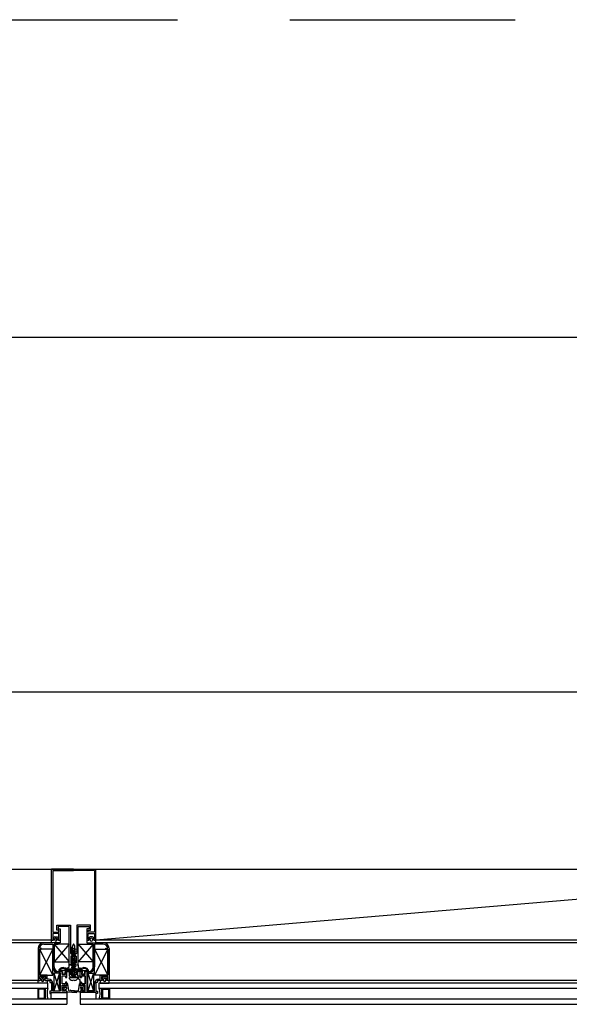
# Model space of a CAD drawing. Units: millimetres. Extents: x 778 to 24861, y -4930 to -967.
# Drawn here: x 7896 to 7958, y -3832 to -3721 of the extents above; entities that cross this region are included whole.
import ezdxf

# ---------------------------------------------------------------- set-up
doc = ezdxf.new("R2010")
doc.units = ezdxf.units.MM
doc.linetypes.add('DASHEDX2', pattern=[38.1, 25.4, -12.7])
doc.layers.add('mekanik ısıtma gidiş', color=1, linetype='DASHEDX2')
doc.layers.add('mimari', color=7, linetype='Continuous')

msp = doc.modelspace()

# ---------------------------------------------------------------- linework, layer by layer
at = {"layer": 'mekanik ısıtma gidiş'}
msp.add_line((7697.864, -3720.529), (8554.99, -3720.529), dxfattribs=at)
at = {"layer": 'mimari', "color": 0}
for p, q in [((8437.065, -3756.412), (7877.065, -3756.412)), ((7704.555, -3796.412), (8437.045, -3796.412)), ((7704.555, -3816.412), (8437.045, -3816.412)), ((7899.555, -3824.412), (7899.555, -3816.412)), ((7902.055, -3816.412), (7899.555, -3816.412)), ((7899.705, -3816.562), (7899.705, -3823.535)), ((7899.705, -3816.562), (7902.055, -3816.562)), ((7902.055, -3816.412), (7904.555, -3816.412)), ((7904.405, -3816.562), (7902.055, -3816.562)), ((7904.405, -3816.562), (7904.405, -3823.535)), ((7999.555, -3816.412), (7904.555, -3824.412)), ((7904.555, -3824.412), (7904.555, -3816.412)), ((7900.155, -3823.285), (7900.155, -3822.742)), ((7900.155, -3822.742), (7901.705, -3822.742)), ((7901.555, -3822.892), (7900.305, -3822.892)), ((7900.305, -3822.892), (7900.305, -3823.135)), ((7901.555, -3827.223), (7901.555, -3822.892)), ((7901.705, -3822.742), (7901.705, -3825.91)), ((7903.955, -3822.742), (7902.405, -3822.742)), ((7902.405, -3822.742), (7902.405, -3825.91)), ((7902.555, -3827.223), (7902.555, -3822.892)), ((7902.555, -3822.892), (7903.805, -3822.892)), ((7903.805, -3822.892), (7903.805, -3823.135)), ((7903.955, -3823.285), (7903.955, -3822.742)), ((7899.705, -3823.535), (7900.405, -3823.535)), ((7900.405, -3823.685), (7899.705, -3823.685)), ((7899.705, -3823.685), (7899.705, -3824.262)), ((7899.917, -3824.052), (7900.193, -3824.052)), ((7900.405, -3823.285), (7900.155, -3823.285)), ((7900.305, -3823.135), (7900.555, -3823.135)), ((7900.405, -3823.535), (7900.405, -3823.285)), ((7900.405, -3824.262), (7900.405, -3823.685)), ((7900.555, -3823.135), (7900.555, -3824.412)), ((7903.805, -3823.135), (7903.555, -3823.135)), ((7903.555, -3823.135), (7903.555, -3824.412)), ((7903.705, -3823.535), (7903.705, -3823.285)), ((7903.705, -3823.285), (7903.955, -3823.285)), ((7904.405, -3823.535), (7903.705, -3823.535)), ((7903.705, -3824.262), (7903.705, -3823.685)), ((7903.705, -3823.685), (7904.405, -3823.685)), ((7904.193, -3824.052), (7903.917, -3824.052)), ((7904.405, -3823.685), (7904.405, -3824.262)), ((7899.555, -3824.412), (7804.555, -3824.412)), ((7899.555, -3824.712), (7804.555, -3824.712)), ((7900.305, -3824.712), (7898.705, -3824.712)), ((7898.705, -3824.862), (7899.705, -3824.862)), ((7899.755, -3824.412), (7899.555, -3824.412)), ((7899.555, -3824.712), (7899.555, -3824.412)), ((7899.555, -3824.412), (7899.755, -3824.412)), ((7900.555, -3824.712), (7899.555, -3824.712)), ((7899.705, -3824.262), (7899.855, -3824.262)), ((7899.705, -3824.862), (7899.705, -3827.447)), ((7899.77, -3824.223), (7899.828, -3824.108)), ((7899.855, -3824.252), (7899.788, -3824.252)), ((7899.855, -3824.312), (7899.855, -3824.252)), ((7899.855, -3824.262), (7899.855, -3824.312)), ((7899.855, -3824.862), (7901.555, -3826.862)), ((7901.555, -3824.862), (7899.855, -3826.862)), ((7899.855, -3827.447), (7899.855, -3824.862)), ((7899.855, -3824.862), (7900.305, -3824.862)), ((7899.855, -3824.862), (7899.855, -3826.862)), ((7901.555, -3824.862), (7899.855, -3824.862)), ((7899.935, -3824.312), (7899.935, -3824.409)), ((7900.175, -3824.409), (7900.175, -3824.312)), ((7900.323, -3824.252), (7900.255, -3824.252)), ((7900.255, -3824.252), (7900.255, -3824.312)), ((7900.255, -3824.312), (7900.255, -3824.262)), ((7900.255, -3824.262), (7900.405, -3824.262)), ((7900.283, -3824.108), (7900.341, -3824.223)), ((7900.305, -3824.862), (7900.305, -3824.712)), ((7900.555, -3824.412), (7900.355, -3824.412)), ((7900.355, -3824.412), (7900.555, -3824.412)), ((7900.555, -3824.412), (7900.555, -3824.712)), ((7901.555, -3826.862), (7901.555, -3824.862)), ((7902.055, -3824.818), (7901.967, -3824.979)), ((7902.143, -3824.979), (7902.055, -3824.818)), ((7904.255, -3824.862), (7902.555, -3826.862)), ((7902.555, -3824.862), (7904.255, -3826.862)), ((7902.555, -3826.862), (7902.555, -3824.862)), ((7902.555, -3824.862), (7904.255, -3824.862)), ((7903.555, -3824.412), (7903.755, -3824.412)), ((7903.755, -3824.412), (7903.555, -3824.412)), ((7903.555, -3824.412), (7903.555, -3824.712)), ((7903.555, -3824.712), (7904.555, -3824.712)), ((7903.855, -3824.262), (7903.705, -3824.262)), ((7903.828, -3824.108), (7903.77, -3824.223)), ((7903.788, -3824.252), (7903.855, -3824.252)), ((7903.805, -3824.862), (7903.805, -3824.712)), ((7903.805, -3824.712), (7905.405, -3824.712)), ((7904.255, -3824.862), (7903.805, -3824.862)), ((7903.855, -3824.252), (7903.855, -3824.312)), ((7903.855, -3824.312), (7903.855, -3824.262)), ((7903.935, -3824.409), (7903.935, -3824.312)), ((7904.175, -3824.312), (7904.175, -3824.409)), ((7904.255, -3824.312), (7904.255, -3824.252)), ((7904.255, -3824.252), (7904.323, -3824.252)), ((7904.405, -3824.262), (7904.255, -3824.262)), ((7904.255, -3824.262), (7904.255, -3824.312)), ((7904.255, -3827.447), (7904.255, -3824.862)), ((7904.255, -3824.862), (7904.255, -3826.862)), ((7904.341, -3824.223), (7904.283, -3824.108)), ((7904.355, -3824.412), (7904.555, -3824.412)), ((7904.555, -3824.412), (7904.355, -3824.412)), ((7905.405, -3824.862), (7904.405, -3824.862)), ((7904.405, -3824.862), (7904.405, -3827.447)), ((7999.555, -3824.412), (7904.555, -3824.412)), ((7904.555, -3824.712), (7904.555, -3824.412)), ((7999.555, -3824.712), (7904.555, -3824.712)), ((7898.055, -3825.362), (7898.055, -3828.962)), ((7898.205, -3825.457), (7899.705, -3828.357)), ((7899.705, -3825.457), (7898.205, -3828.357)), ((7898.205, -3828.357), (7898.205, -3825.457)), ((7898.205, -3825.457), (7898.405, -3825.457)), ((7899.705, -3825.457), (7898.205, -3825.457)), ((7898.205, -3825.457), (7898.205, -3828.357)), ((7898.405, -3825.307), (7898.208, -3825.307)), ((7898.405, -3825.457), (7898.405, -3825.307)), ((7899.705, -3828.357), (7899.705, -3825.457)), ((7901.705, -3825.91), (7902.055, -3825.91)), ((7902.055, -3826.21), (7901.755, -3826.21)), ((7901.755, -3826.21), (7901.755, -3827.023)), ((7901.828, -3825.329), (7901.924, -3825.282)), ((7902.205, -3825.483), (7901.828, -3825.329)), ((7901.828, -3825.548), (7901.924, -3825.501)), ((7902.205, -3825.702), (7901.828, -3825.548)), ((7901.828, -3825.767), (7901.924, -3825.72)), ((7902.205, -3825.921), (7901.828, -3825.767)), ((7901.828, -3825.986), (7901.924, -3825.939)), ((7902.205, -3826.14), (7901.828, -3825.986)), ((7901.828, -3826.205), (7901.924, -3826.158)), ((7902.205, -3826.359), (7901.828, -3826.205)), ((7901.905, -3825.291), (7901.905, -3825.22)), ((7901.905, -3825.51), (7901.905, -3825.36)), ((7901.905, -3825.729), (7901.905, -3825.58)), ((7901.905, -3825.948), (7901.905, -3825.799)), ((7901.905, -3826.167), (7901.905, -3826.018)), ((7901.905, -3826.386), (7901.905, -3826.237)), ((7901.924, -3825.282), (7902.301, -3825.436)), ((7901.924, -3825.501), (7902.301, -3825.655)), ((7901.924, -3825.72), (7902.301, -3825.874)), ((7901.924, -3825.939), (7902.301, -3826.094)), ((7901.924, -3826.158), (7902.301, -3826.313)), ((7902.405, -3825.91), (7902.055, -3825.91)), ((7902.055, -3826.21), (7902.355, -3826.21)), ((7902.205, -3825.397), (7902.205, -3825.22)), ((7902.301, -3825.436), (7902.205, -3825.483)), ((7902.205, -3825.616), (7902.205, -3825.483)), ((7902.301, -3825.655), (7902.205, -3825.702)), ((7902.205, -3825.835), (7902.205, -3825.702)), ((7902.301, -3825.874), (7902.205, -3825.921)), ((7902.205, -3826.054), (7902.205, -3825.921)), ((7902.301, -3826.094), (7902.205, -3826.14)), ((7902.205, -3826.273), (7902.205, -3826.14)), ((7902.301, -3826.313), (7902.205, -3826.359)), ((7902.355, -3826.21), (7902.355, -3827.023)), ((7905.905, -3825.457), (7904.405, -3828.357)), ((7904.405, -3825.457), (7905.905, -3828.357)), ((7904.405, -3825.457), (7905.905, -3825.457)), ((7904.405, -3828.357), (7904.405, -3825.457)), ((7905.705, -3825.457), (7905.705, -3825.307)), ((7905.705, -3825.307), (7905.902, -3825.307)), ((7905.905, -3825.457), (7905.705, -3825.457)), ((7905.905, -3828.357), (7905.905, -3825.457)), ((7905.905, -3825.457), (7905.905, -3828.357)), ((7906.055, -3825.362), (7906.055, -3828.962)), ((7899.855, -3826.862), (7901.555, -3826.862)), ((7901.555, -3827.421), (7901.555, -3827.223)), ((7901.555, -3827.223), (7901.83, -3827.223)), ((7901.83, -3827.223), (7901.555, -3827.223)), ((7901.755, -3827.023), (7901.928, -3826.649)), ((7901.83, -3827.023), (7901.755, -3827.023)), ((7901.755, -3827.023), (7901.83, -3827.023)), ((7901.828, -3826.424), (7901.924, -3826.377)), ((7902.205, -3826.578), (7901.828, -3826.424)), ((7901.828, -3826.643), (7901.924, -3826.596)), ((7902.205, -3826.797), (7901.828, -3826.643)), ((7901.828, -3826.862), (7901.924, -3826.815)), ((7902.205, -3827.017), (7901.828, -3826.862)), ((7901.828, -3827.081), (7901.924, -3827.035)), ((7902.205, -3827.236), (7901.828, -3827.081)), ((7901.828, -3827.3), (7901.924, -3827.254)), ((7902.205, -3827.455), (7901.828, -3827.3)), ((7901.905, -3826.605), (7901.905, -3826.456)), ((7901.905, -3826.824), (7901.905, -3826.675)), ((7901.905, -3827.044), (7901.905, -3826.894)), ((7901.905, -3827.263), (7901.905, -3827.113)), ((7901.905, -3827.482), (7901.905, -3827.332)), ((7901.924, -3826.377), (7902.301, -3826.532)), ((7901.924, -3826.596), (7902.301, -3826.751)), ((7901.924, -3826.815), (7902.301, -3826.97)), ((7901.924, -3827.035), (7902.301, -3827.189)), ((7901.924, -3827.254), (7902.301, -3827.408)), ((7901.995, -3827.481), (7901.995, -3826.901)), ((7902.019, -3826.591), (7902.091, -3826.591)), ((7902.115, -3826.901), (7902.115, -3827.481)), ((7902.182, -3826.649), (7902.355, -3827.023)), ((7902.205, -3826.492), (7902.205, -3826.359)), ((7902.301, -3826.532), (7902.205, -3826.578)), ((7902.205, -3826.712), (7902.205, -3826.578)), ((7902.301, -3826.751), (7902.205, -3826.797)), ((7902.205, -3826.931), (7902.205, -3826.797)), ((7902.301, -3826.97), (7902.205, -3827.017)), ((7902.205, -3827.15), (7902.205, -3827.017)), ((7902.301, -3827.189), (7902.205, -3827.236)), ((7902.205, -3827.369), (7902.205, -3827.236)), ((7902.301, -3827.408), (7902.205, -3827.455)), ((7902.355, -3827.023), (7902.28, -3827.023)), ((7902.355, -3827.023), (7902.28, -3827.023)), ((7902.28, -3827.223), (7902.555, -3827.223)), ((7902.28, -3827.223), (7902.555, -3827.223)), ((7904.255, -3826.862), (7902.555, -3826.862)), ((7902.555, -3827.223), (7902.555, -3827.421)), ((7899.055, -3828.357), (7898.205, -3828.357)), ((7898.205, -3828.357), (7899.705, -3828.357)), ((7898.205, -3828.812), (7898.205, -3828.507)), ((7898.205, -3828.507), (7898.905, -3828.507)), ((7898.905, -3828.507), (7898.905, -3828.812)), ((7899.055, -3828.812), (7899.055, -3828.357)), ((7899.805, -3828.147), (7900.455, -3830.147)), ((7900.455, -3828.147), (7899.805, -3830.147)), ((7900.455, -3828.147), (7899.805, -3828.147)), ((7899.805, -3828.147), (7899.805, -3830.147)), ((7900.805, -3827.947), (7900.355, -3827.947)), ((7900.355, -3828.097), (7900.555, -3828.097)), ((7900.405, -3827.77), (7900.405, -3827.947)), ((7900.405, -3827.947), (7900.805, -3827.947)), ((7900.455, -3830.147), (7900.455, -3828.147)), ((7900.505, -3827.801), (7900.505, -3827.847)), ((7901.46, -3827.847), (7900.505, -3827.847)), ((7900.555, -3828.097), (7900.555, -3830.197)), ((7900.755, -3828.297), (7900.755, -3828.097)), ((7900.755, -3828.097), (7900.805, -3828.097)), ((7900.805, -3828.097), (7900.755, -3828.097)), ((7900.755, -3828.097), (7900.875, -3828.229)), ((7901.155, -3828.297), (7900.755, -3828.297)), ((7900.755, -3829.347), (7900.755, -3828.447)), ((7900.755, -3828.447), (7901.155, -3828.447)), ((7900.805, -3828.097), (7900.805, -3827.947)), ((7900.805, -3827.947), (7900.805, -3828.097)), ((7900.949, -3828.261), (7900.961, -3828.261)), ((7901.157, -3827.75), (7901.029, -3827.652)), ((7901.035, -3828.229), (7901.155, -3828.097)), ((7901.218, -3827.671), (7901.079, -3827.564)), ((7901.305, -3827.947), (7901.105, -3827.947)), ((7901.105, -3827.947), (7901.105, -3828.097)), ((7901.105, -3827.947), (7901.509, -3827.947)), ((7901.105, -3828.097), (7901.105, -3827.947)), ((7901.105, -3828.097), (7901.155, -3828.097)), ((7901.155, -3828.097), (7901.105, -3828.097)), ((7901.155, -3828.097), (7901.155, -3828.297)), ((7901.155, -3828.447), (7901.155, -3828.647)), ((7901.431, -3827.691), (7901.279, -3827.691)), ((7901.433, -3827.791), (7901.279, -3827.791)), ((7901.28, -3827.691), (7901.28, -3827.626)), ((7902.83, -3827.691), (7901.28, -3827.691)), ((7901.305, -3828.647), (7901.305, -3827.947)), ((7901.313, -3827.579), (7901.489, -3827.515)), ((7901.46, -3827.847), (7901.46, -3827.814)), ((7901.56, -3827.892), (7901.56, -3827.811)), ((7901.605, -3828.491), (7901.605, -3827.841)), ((7901.755, -3827.691), (7902.355, -3827.691)), ((7901.755, -3827.841), (7902.355, -3827.841)), ((7901.755, -3828.341), (7901.755, -3827.841)), ((7902.355, -3828.341), (7901.755, -3828.341)), ((7901.828, -3827.519), (7901.924, -3827.473)), ((7902.205, -3827.674), (7901.828, -3827.519)), ((7901.828, -3827.738), (7901.924, -3827.692)), ((7902.205, -3827.893), (7901.828, -3827.738)), ((7901.828, -3827.958), (7901.924, -3827.911)), ((7902.205, -3828.112), (7901.828, -3827.958)), ((7901.828, -3828.177), (7901.924, -3828.13)), ((7902.205, -3828.331), (7901.828, -3828.177)), ((7901.828, -3828.396), (7901.924, -3828.349)), ((7902.205, -3828.55), (7901.828, -3828.396)), ((7901.905, -3827.701), (7901.905, -3827.551)), ((7901.905, -3827.92), (7901.905, -3827.77)), ((7901.905, -3828.139), (7901.905, -3827.989)), ((7901.905, -3828.358), (7901.905, -3828.208)), ((7901.905, -3828.641), (7901.905, -3828.427)), ((7901.924, -3827.473), (7902.301, -3827.627)), ((7901.924, -3827.692), (7902.301, -3827.846)), ((7901.924, -3827.911), (7902.301, -3828.065)), ((7901.924, -3828.13), (7902.301, -3828.284)), ((7901.924, -3828.349), (7902.301, -3828.503)), ((7902.205, -3827.588), (7902.205, -3827.455)), ((7902.301, -3827.627), (7902.205, -3827.674)), ((7902.205, -3827.807), (7902.205, -3827.674)), ((7902.301, -3827.846), (7902.205, -3827.893)), ((7902.205, -3828.026), (7902.205, -3827.893)), ((7902.301, -3828.065), (7902.205, -3828.112)), ((7902.205, -3828.245), (7902.205, -3828.112)), ((7902.301, -3828.284), (7902.205, -3828.331)), ((7902.205, -3828.464), (7902.205, -3828.331)), ((7902.301, -3828.503), (7902.205, -3828.55)), ((7902.355, -3827.841), (7902.355, -3828.341)), ((7902.505, -3827.841), (7902.505, -3828.441)), ((7902.505, -3828.441), (7902.705, -3828.441)), ((7902.55, -3827.892), (7902.55, -3827.811)), ((7903.005, -3827.947), (7902.602, -3827.947)), ((7902.621, -3827.515), (7902.797, -3827.579)), ((7902.65, -3827.847), (7902.65, -3827.814)), ((7902.65, -3827.847), (7903.605, -3827.847)), ((7902.677, -3827.791), (7902.831, -3827.791)), ((7902.679, -3827.691), (7902.831, -3827.691)), ((7902.805, -3828.647), (7902.805, -3827.947)), ((7902.805, -3827.947), (7903.005, -3827.947)), ((7902.83, -3827.626), (7902.83, -3827.691)), ((7902.892, -3827.671), (7903.031, -3827.564)), ((7902.953, -3827.75), (7903.081, -3827.652)), ((7903.005, -3828.097), (7902.955, -3828.097)), ((7902.955, -3828.097), (7902.955, -3828.297)), ((7903.075, -3828.229), (7902.955, -3828.097)), ((7902.955, -3828.097), (7903.005, -3828.097)), ((7902.955, -3828.297), (7903.355, -3828.297)), ((7902.955, -3828.647), (7902.955, -3828.447)), ((7902.955, -3828.447), (7903.355, -3828.447)), ((7903.355, -3828.447), (7902.955, -3828.447)), ((7902.955, -3828.447), (7902.955, -3828.647)), ((7903.005, -3827.947), (7903.005, -3828.097)), ((7903.005, -3828.097), (7903.005, -3827.947)), ((7903.161, -3828.261), (7903.149, -3828.261)), ((7903.355, -3828.097), (7903.235, -3828.229)), ((7903.305, -3828.097), (7903.305, -3827.947)), ((7903.305, -3827.947), (7903.755, -3827.947)), ((7903.705, -3827.947), (7903.305, -3827.947)), ((7903.305, -3827.947), (7903.305, -3828.097)), ((7903.355, -3828.097), (7903.305, -3828.097)), ((7903.305, -3828.097), (7903.355, -3828.097)), ((7903.355, -3828.297), (7903.355, -3828.097)), ((7903.355, -3828.447), (7903.355, -3829.347)), ((7903.355, -3829.347), (7903.355, -3828.447)), ((7903.555, -3828.097), (7903.555, -3830.197)), ((7903.755, -3828.097), (7903.555, -3828.097)), ((7903.605, -3827.801), (7903.605, -3827.847)), ((7904.305, -3828.147), (7903.655, -3830.147)), ((7903.655, -3828.147), (7904.305, -3830.147)), ((7903.655, -3828.147), (7904.305, -3828.147)), ((7903.655, -3830.147), (7903.655, -3828.147)), ((7903.705, -3827.77), (7903.705, -3827.947)), ((7904.305, -3828.147), (7904.305, -3830.147)), ((7905.905, -3828.357), (7904.405, -3828.357)), ((7905.055, -3828.812), (7905.055, -3828.357)), ((7905.055, -3828.357), (7905.905, -3828.357)), ((7905.905, -3828.507), (7905.205, -3828.507)), ((7905.205, -3828.507), (7905.205, -3828.812)), ((7905.905, -3828.812), (7905.905, -3828.507)), ((7899.158, -3829.262), (7804.952, -3829.262)), ((7898.055, -3828.962), (7806.055, -3828.962)), ((7898.055, -3828.962), (7898.255, -3828.962)), ((7898.055, -3829.262), (7898.055, -3828.962)), ((7898.055, -3828.962), (7898.255, -3828.962)), ((7899.055, -3829.262), (7898.055, -3829.262)), ((7898.355, -3828.812), (7898.205, -3828.812)), ((7898.27, -3828.773), (7898.328, -3828.658)), ((7898.355, -3828.802), (7898.288, -3828.802)), ((7898.355, -3828.862), (7898.355, -3828.802)), ((7898.355, -3828.862), (7898.355, -3828.812)), ((7898.417, -3828.602), (7898.693, -3828.602)), ((7898.435, -3828.857), (7898.435, -3828.954)), ((7898.675, -3828.954), (7898.675, -3828.857)), ((7898.823, -3828.802), (7898.755, -3828.802)), ((7898.755, -3828.802), (7898.755, -3828.862)), ((7898.905, -3828.812), (7898.755, -3828.812)), ((7898.755, -3828.812), (7898.755, -3828.862)), ((7898.783, -3828.658), (7898.841, -3828.773)), ((7898.855, -3828.962), (7899.055, -3828.962)), ((7898.855, -3828.962), (7899.055, -3828.962)), ((7898.905, -3828.962), (7899.355, -3828.962)), ((7899.205, -3828.812), (7899.055, -3828.812)), ((7899.055, -3828.962), (7899.055, -3829.262)), ((7899.158, -3829.862), (7899.158, -3829.262)), ((7899.355, -3828.962), (7899.355, -3829.212)), ((7899.355, -3829.212), (7899.555, -3829.212)), ((7899.555, -3829.212), (7899.555, -3830.197)), ((7899.705, -3830.197), (7899.705, -3829.312)), ((7901.155, -3829.347), (7900.755, -3829.347)), ((7900.755, -3830.197), (7900.755, -3829.497)), ((7900.755, -3829.497), (7901.155, -3829.497)), ((7901.015, -3829.497), (7900.836, -3829.795)), ((7901.155, -3829.497), (7901.015, -3829.497)), ((7901.155, -3828.647), (7901.305, -3828.647)), ((7901.305, -3829.147), (7901.155, -3829.147)), ((7901.155, -3829.147), (7901.155, -3829.347)), ((7901.305, -3829.497), (7901.155, -3829.597)), ((7901.155, -3829.597), (7901.155, -3829.497)), ((7901.155, -3829.497), (7901.155, -3829.597)), ((7901.155, -3829.597), (7901.305, -3829.497)), ((7901.305, -3829.497), (7901.305, -3829.147)), ((7901.305, -3829.347), (7901.305, -3829.497)), ((7901.361, -3829.347), (7901.305, -3829.347)), ((7901.5, -3830.1), (7901.411, -3829.391)), ((7901.605, -3828.805), (7901.605, -3828.641)), ((7901.605, -3828.641), (7902.505, -3828.641)), ((7902.605, -3828.641), (7901.755, -3828.641)), ((7902.205, -3828.641), (7902.205, -3828.55)), ((7902.505, -3828.641), (7902.505, -3828.805)), ((7902.604, -3830.144), (7902.7, -3829.391)), ((7902.655, -3828.841), (7902.655, -3828.691)), ((7902.805, -3828.891), (7902.705, -3828.891)), ((7902.749, -3829.347), (7902.805, -3829.347)), ((7902.805, -3828.541), (7902.805, -3828.641)), ((7902.805, -3828.647), (7902.955, -3828.647)), ((7902.955, -3828.647), (7902.805, -3828.647)), ((7902.805, -3829.147), (7902.805, -3828.891)), ((7902.955, -3829.147), (7902.805, -3829.147)), ((7902.805, -3829.497), (7902.805, -3829.147)), ((7902.805, -3829.147), (7902.955, -3829.147)), ((7902.805, -3829.347), (7902.805, -3829.497)), ((7902.805, -3829.497), (7902.955, -3829.597)), ((7902.955, -3829.597), (7902.805, -3829.497)), ((7902.955, -3829.347), (7902.955, -3829.147)), ((7902.955, -3829.147), (7902.955, -3829.347)), ((7903.355, -3829.347), (7902.955, -3829.347)), ((7902.955, -3829.347), (7903.355, -3829.347)), ((7902.955, -3829.597), (7902.955, -3829.497)), ((7902.955, -3829.497), (7903.095, -3829.497)), ((7903.355, -3829.497), (7902.955, -3829.497)), ((7902.955, -3829.497), (7902.955, -3829.597)), ((7903.095, -3829.497), (7903.274, -3829.795)), ((7903.355, -3830.197), (7903.355, -3829.497)), ((7904.405, -3830.197), (7904.405, -3829.312)), ((7904.755, -3829.212), (7904.555, -3829.212)), ((7904.555, -3829.212), (7904.555, -3830.197)), ((7905.205, -3828.962), (7904.755, -3828.962)), ((7904.755, -3828.962), (7904.755, -3829.212)), ((7904.905, -3828.812), (7905.055, -3828.812)), ((7904.952, -3829.862), (7904.952, -3829.262)), ((7999.158, -3829.262), (7904.952, -3829.262)), ((7905.255, -3828.962), (7905.055, -3828.962)), ((7905.255, -3828.962), (7905.055, -3828.962)), ((7905.055, -3828.962), (7905.055, -3829.262)), ((7905.055, -3829.262), (7906.055, -3829.262)), ((7905.205, -3828.812), (7905.355, -3828.812)), ((7905.328, -3828.658), (7905.27, -3828.773)), ((7905.288, -3828.802), (7905.355, -3828.802)), ((7905.355, -3828.802), (7905.355, -3828.862)), ((7905.355, -3828.812), (7905.355, -3828.862)), ((7905.693, -3828.602), (7905.417, -3828.602)), ((7905.435, -3828.954), (7905.435, -3828.857)), ((7905.675, -3828.857), (7905.675, -3828.954)), ((7905.755, -3828.862), (7905.755, -3828.802)), ((7905.755, -3828.802), (7905.823, -3828.802)), ((7905.755, -3828.862), (7905.755, -3828.812)), ((7905.755, -3828.812), (7905.905, -3828.812)), ((7905.841, -3828.773), (7905.783, -3828.658)), ((7906.055, -3828.962), (7905.855, -3828.962)), ((7906.055, -3828.962), (7905.855, -3828.962)), ((7998.055, -3828.962), (7906.055, -3828.962)), ((7906.055, -3829.262), (7906.055, -3828.962)), ((7899.158, -3829.862), (7804.952, -3829.862)), ((7898.008, -3829.862), (7898.008, -3831.062)), ((7898.858, -3829.862), (7898.008, -3829.862)), ((7898.108, -3829.962), (7898.108, -3830.962)), ((7898.758, -3829.962), (7898.108, -3829.962)), ((7898.758, -3830.962), (7898.758, -3829.962)), ((7899.158, -3829.862), (7898.858, -3829.862)), ((7898.858, -3829.862), (7898.858, -3831.062)), ((7898.858, -3831.062), (7898.858, -3829.862)), ((7899.555, -3830.197), (7899.355, -3830.197)), ((7899.355, -3830.197), (7899.355, -3830.447)), ((7899.355, -3830.447), (7899.505, -3830.447)), ((7899.505, -3830.447), (7899.505, -3830.347)), ((7899.505, -3830.347), (7901.305, -3830.347)), ((7899.505, -3830.347), (7901.305, -3830.347)), ((7899.505, -3831.062), (7899.505, -3830.347)), ((7900.555, -3830.197), (7899.705, -3830.197)), ((7899.805, -3830.147), (7900.455, -3830.147)), ((7901.155, -3830.197), (7900.755, -3830.197)), ((7900.836, -3829.898), (7900.955, -3830.097)), ((7900.955, -3830.097), (7901.155, -3830.097)), ((7901.205, -3829.747), (7901.105, -3829.747)), ((7901.105, -3829.947), (7901.205, -3829.947)), ((7901.155, -3830.097), (7901.305, -3830.197)), ((7901.305, -3830.197), (7901.155, -3830.097)), ((7901.155, -3830.097), (7901.155, -3830.197)), ((7901.305, -3830.197), (7901.305, -3830.247)), ((7901.305, -3830.347), (7901.305, -3830.197)), ((7901.305, -3830.247), (7902.405, -3830.347)), ((7901.305, -3830.347), (7901.305, -3831.062)), ((7902.361, -3830.242), (7901.544, -3830.143)), ((7901.681, -3830.16), (7901.693, -3830.106)), ((7902.805, -3830.295), (7901.681, -3830.16)), ((7901.746, -3830.066), (7902.604, -3830.144)), ((7902.405, -3830.347), (7902.405, -3830.291)), ((7902.955, -3830.097), (7902.805, -3830.197)), ((7902.805, -3830.197), (7902.955, -3830.097)), ((7902.805, -3830.197), (7902.805, -3830.295)), ((7902.805, -3830.347), (7902.805, -3830.197)), ((7904.605, -3830.347), (7902.805, -3830.347)), ((7904.605, -3830.347), (7902.805, -3830.347)), ((7902.805, -3830.347), (7902.805, -3831.062)), ((7902.905, -3829.747), (7903.005, -3829.747)), ((7903.005, -3829.947), (7902.905, -3829.947)), ((7903.155, -3830.097), (7902.955, -3830.097)), ((7902.955, -3830.097), (7902.955, -3830.197)), ((7902.955, -3830.197), (7903.355, -3830.197)), ((7903.274, -3829.898), (7903.155, -3830.097)), ((7903.555, -3830.197), (7904.405, -3830.197)), ((7904.305, -3830.147), (7903.655, -3830.147)), ((7904.555, -3830.197), (7904.755, -3830.197)), ((7904.605, -3830.447), (7904.605, -3830.347)), ((7904.605, -3831.062), (7904.605, -3830.347)), ((7904.755, -3830.447), (7904.605, -3830.447)), ((7904.755, -3830.197), (7904.755, -3830.447)), ((7999.158, -3829.862), (7904.952, -3829.862)), ((7904.952, -3829.862), (7905.252, -3829.862)), ((7905.252, -3829.862), (7905.252, -3831.062)), ((7905.252, -3831.062), (7905.252, -3829.862)), ((7905.252, -3829.862), (7906.102, -3829.862)), ((7905.352, -3830.962), (7905.352, -3829.962)), ((7905.352, -3829.962), (7906.002, -3829.962)), ((7906.002, -3829.962), (7906.002, -3830.962)), ((7906.102, -3829.862), (7906.102, -3831.062)), ((7802.805, -3831.062), (7901.305, -3831.062)), ((7802.805, -3831.662), (7901.305, -3831.662)), ((7898.008, -3831.062), (7898.858, -3831.062)), ((7898.108, -3830.962), (7898.758, -3830.962)), ((7898.858, -3831.062), (7899.158, -3831.062)), ((7901.305, -3831.062), (7899.505, -3831.062)), ((7901.305, -3831.062), (7901.305, -3831.662)), ((7902.805, -3831.062), (7902.805, -3831.662)), ((7902.805, -3831.062), (8001.305, -3831.062)), ((7902.805, -3831.062), (7904.605, -3831.062)), ((7902.805, -3831.662), (8001.305, -3831.662)), ((7905.252, -3831.062), (7904.952, -3831.062)), ((7906.102, -3831.062), (7905.252, -3831.062)), ((7906.002, -3830.962), (7905.352, -3830.962))]:
    msp.add_line(p, q, dxfattribs=at)
for centre, radius, start, end in [((7899.917, -3824.152), 0.1, 90, 153.43495), ((7900.193, -3824.152), 0.1, 26.56505, 90), ((7903.917, -3824.152), 0.1, 90, 153.43495), ((7904.193, -3824.152), 0.1, 26.56505, 90), ((7898.705, -3825.362), 0.65, 90, 180), ((7898.705, -3825.362), 0.5, 90, 173.5916), ((7899.755, -3824.312), 0.1, 270, 360), ((7899.755, -3824.312), 0.1, 270, 360), ((7899.788, -3824.232), 0.02, 153.43495, 270), ((7900.055, -3824.312), 0.12, 0, 180), ((7900.055, -3824.409), 0.12, 180, 0), ((7900.355, -3824.312), 0.1, 180, 270), ((7900.355, -3824.312), 0.1, 180, 270), ((7900.323, -3824.232), 0.02, 270, 26.56505), ((7902.405, -3825.22), 0.5, 151.20083, 180), ((7901.705, -3825.22), 0.5, 0, 28.79917), ((7903.755, -3824.312), 0.1, 270, 360), ((7903.755, -3824.312), 0.1, 270, 360), ((7903.788, -3824.232), 0.02, 153.43495, 270), ((7904.055, -3824.312), 0.12, 0, 180), ((7904.055, -3824.409), 0.12, 180, 0), ((7904.355, -3824.312), 0.1, 180, 270), ((7904.355, -3824.312), 0.1, 180, 270), ((7904.323, -3824.232), 0.02, 270, 26.56505), ((7905.405, -3825.362), 0.65, 360, 90), ((7905.405, -3825.362), 0.5, 6.4084, 90), ((7901.455, -3827.421), 0.1, 289.98311, 360), ((7901.83, -3827.123), 0.1, 270, 90), ((7901.83, -3827.123), 0.1, 270, 90), ((7902.019, -3826.691), 0.1, 90, 155.1655), ((7902.055, -3826.901), 0.06, 0, 180), ((7902.091, -3826.691), 0.1, 24.8345, 90), ((7902.28, -3827.123), 0.1, 90, 270), ((7902.28, -3827.123), 0.1, 90, 270), ((7902.655, -3827.421), 0.1, 180, 250.01689), ((7900.355, -3827.447), 0.65, 180, 270), ((7900.355, -3827.447), 0.5, 180, 270), ((7900.864, -3828.067), 0.546, 66.83763, 147.1152), ((7900.864, -3828.067), 0.446, 68.36045, 143.50153), ((7900.949, -3828.161), 0.1, 222.3355, 270), ((7900.961, -3828.161), 0.1, 270, 317.6645), ((7901.279, -3827.591), 0.2, 232.60334, 270), ((7901.279, -3827.591), 0.1, 232.60334, 270), ((7901.33, -3827.626), 0.05, 109.98311, 180), ((7901.434, -3827.817), 0.126, 3.0115, 91.33893), ((7901.434, -3827.817), 0.0264, 6.59566, 92.93144), ((7901.509, -3827.895), 0.0518, 270, 3.22907), ((7901.755, -3827.841), 0.15, 90, 180), ((7901.755, -3828.491), 0.15, 180, 270), ((7902.055, -3827.481), 0.06, 180, 0), ((7902.355, -3827.841), 0.15, 0, 90), ((7902.676, -3827.817), 0.126, 88.66107, 176.9885), ((7902.602, -3827.895), 0.0518, 176.77093, 270), ((7902.676, -3827.817), 0.0264, 87.06856, 173.40434), ((7902.705, -3828.541), 0.1, 0, 90), ((7902.78, -3827.626), 0.05, 360, 70.01689), ((7902.831, -3827.591), 0.1, 270, 307.39666), ((7902.831, -3827.591), 0.2, 270, 307.39666), ((7903.246, -3828.067), 0.546, 32.8848, 113.16237), ((7903.149, -3828.161), 0.1, 222.3355, 270), ((7903.246, -3828.067), 0.446, 36.49847, 111.63955), ((7903.161, -3828.161), 0.1, 270, 317.6645), ((7903.755, -3827.447), 0.65, 270, 0), ((7903.755, -3827.447), 0.5, 270, 0), ((7898.255, -3828.862), 0.1, 270, 0), ((7898.255, -3828.862), 0.1, 270, 360), ((7898.288, -3828.782), 0.02, 153.43495, 270), ((7898.417, -3828.702), 0.1, 90, 153.43495), ((7898.555, -3828.857), 0.12, 0, 180), ((7898.555, -3828.954), 0.12, 180, 0), ((7898.693, -3828.702), 0.1, 26.56505, 90), ((7898.855, -3828.862), 0.1, 180, 270), ((7898.855, -3828.862), 0.1, 180, 270), ((7898.823, -3828.782), 0.02, 270, 26.56505), ((7899.205, -3829.312), 0.5, 0, 90), ((7901.361, -3829.397), 0.05, 7.19624, 90), ((7902.055, -3828.332), 0.653, 226.44127, 261.83703), ((7902.055, -3829.142), 0.188, 60.43696, 119.56304), ((7902.055, -3828.332), 0.653, 278.16297, 313.55873), ((7902.605, -3828.691), 0.05, 0, 90), ((7902.705, -3828.841), 0.05, 180, 270), ((7902.749, -3829.397), 0.05, 90, 172.80376), ((7904.905, -3829.312), 0.5, 90, 180), ((7905.255, -3828.862), 0.1, 270, 0), ((7905.255, -3828.862), 0.1, 270, 360), ((7905.288, -3828.782), 0.02, 153.43495, 270), ((7905.417, -3828.702), 0.1, 90, 153.43495), ((7905.555, -3828.857), 0.12, 0, 180), ((7905.555, -3828.954), 0.12, 180, 0), ((7905.693, -3828.702), 0.1, 26.56505, 90), ((7905.855, -3828.862), 0.1, 180, 270), ((7905.855, -3828.862), 0.1, 180, 270), ((7905.823, -3828.782), 0.02, 270, 26.56505), ((7900.908, -3830.462), 1.85, 161.07536, 198.92464), ((7900.922, -3829.847), 0.1, 149.03624, 210.96376), ((7901.105, -3829.847), 0.1, 90, 270), ((7901.205, -3829.847), 0.1, 270, 90), ((7901.55, -3830.094), 0.05, 187.19624, 263.15723), ((7901.742, -3830.116), 0.05, 84.80557, 167.9628), ((7902.355, -3830.291), 0.05, 0, 83.15723), ((7902.604, -3830.138), 0.001, 276.84277, 352.80376), ((7902.905, -3829.847), 0.1, 90, 270), ((7903.005, -3829.847), 0.1, 270, 90), ((7903.189, -3829.847), 0.1, 329.03624, 30.96376), ((7903.202, -3830.462), 1.85, 341.07536, 18.92464)]:
    msp.add_arc(centre, radius, start, end, dxfattribs=at)

doc.saveas('drawing.dxf')
